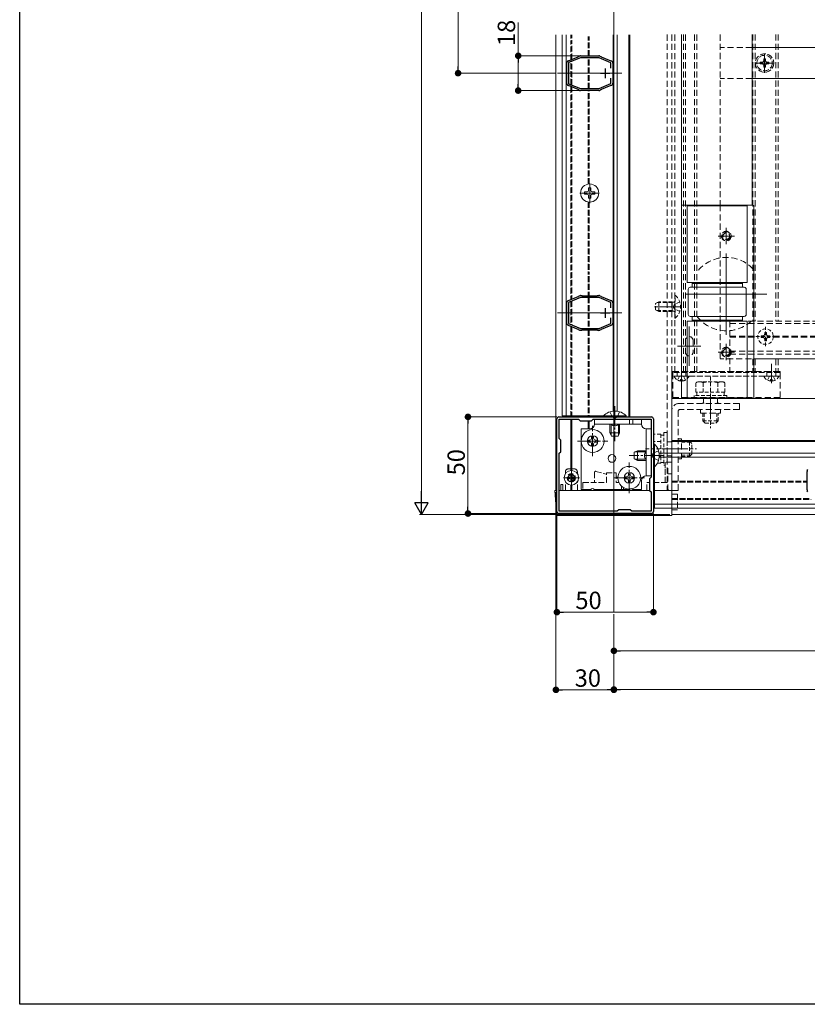
# Model space of a CAD drawing. Extents: x 0 to 1980, y 0 to 3205.
# Drawn here: x 0 to 408, y 0 to 509 of the extents above; entities that cross this region are included whole.
import ezdxf

# ---------------------------------------------------------------- set-up
doc = ezdxf.new("R2010")
doc.units = 0
for name, pattern in [('HIDDEN', [9.525, 6.35, -3.175]), ('YCENTER_1', [13, 10, -1, 1, -1]), ('YHIDDEN_1', [4, 3, -1])]:
    doc.linetypes.add(name, pattern=pattern)
for name, color, linetype, lineweight in [('YKK_11', 7, 'CONTINUOUS', 30), ('YKK_12', 2, 'CONTINUOUS', 13), ('YKK_13', 4, 'CONTINUOUS', 13), ('YKK_D', 6, 'CONTINUOUS', 13)]:
    doc.layers.add(name, color=color, linetype=linetype, lineweight=lineweight)
doc.layers.add('YKK_ZWAK', color=7, linetype='CONTINUOUS')
doc.styles.get("Standard").update_dxf_attribs({"font": 'txt', "bigfont": 'BIGFONT'})

msp = doc.modelspace()

# ---------------------------------------------------------------- linework, layer by layer
at = {"layer": 'YKK_11', "color": 0, "linetype": 'ByBlock', "lineweight": -2, "ltscale": 0.5}
for p, q in [((284.08, 487.97), (289.02, 490.05)), ((290.18, 489.56), (284.1, 487.01)), ((289.02, 490.05), (289.12, 490.15)), ((289.12, 490.15), (289.22, 490.25)), ((289.22, 490.25), (289.7, 490.45)), ((299.82, 489.56), (290.18, 489.56)), ((290.28, 490.56), (290.8, 490.56)), ((290.8, 490.56), (290.93, 490.51)), ((290.93, 490.51), (291.06, 490.46)), ((291.06, 490.46), (298.94, 490.46)), ((298.94, 490.46), (299.07, 490.51)), ((299.07, 490.51), (299.2, 490.56)), ((299.2, 490.56), (299.72, 490.56)), ((306, 486.96), (299.82, 489.56)), ((300.3, 490.45), (300.78, 490.25)), ((300.78, 490.25), (300.88, 490.15)), ((300.88, 490.15), (300.98, 490.05)), ((300.98, 490.05), (305.92, 487.97)), ((283.05, 486.63), (283.01, 486.78)), ((283.1, 486.51), (283.05, 486.63)), ((283.1, 476.62), (283.1, 486.51)), ((283.78, 487.95), (283.94, 487.97)), ((283.94, 487.97), (284.08, 487.97)), ((284.1, 487.01), (284.1, 476.12)), ((305.92, 487.97), (306.06, 487.97)), ((306, 484.15), (306, 486.96)), ((306, 484.15), (306, 486.96)), ((306.06, 487.97), (306.22, 487.95)), ((306.95, 486.63), (306.9, 486.51)), ((306.9, 486.51), (306.9, 476.62)), ((306.99, 486.78), (306.95, 486.63)), ((306, 476.16), (306, 478.97)), ((283.01, 476.34), (283.05, 476.49)), ((283.05, 476.49), (283.1, 476.62)), ((283.94, 475.16), (283.78, 475.17)), ((284.08, 475.15), (283.94, 475.16)), ((289.02, 473.07), (284.08, 475.15)), ((284.1, 476.12), (290.18, 473.56)), ((299.82, 473.56), (306, 476.16)), ((305.92, 475.15), (300.98, 473.07)), ((306.06, 475.16), (305.92, 475.15)), ((306.22, 475.17), (306.06, 475.16)), ((306.9, 476.62), (306.95, 476.49)), ((306.95, 476.49), (306.99, 476.34)), ((289.12, 472.98), (289.02, 473.07)), ((289.22, 472.88), (289.12, 472.98)), ((289.7, 472.68), (289.22, 472.88)), ((290.18, 473.56), (299.82, 473.56)), ((290.8, 472.56), (290.28, 472.56)), ((290.93, 472.61), (290.8, 472.56)), ((291.06, 472.66), (290.93, 472.61)), ((298.94, 472.66), (291.06, 472.66)), ((299.07, 472.61), (298.94, 472.66)), ((299.2, 472.56), (299.07, 472.61)), ((299.72, 472.56), (299.2, 472.56)), ((300.78, 472.88), (300.3, 472.68)), ((300.88, 472.98), (300.78, 472.88)), ((300.98, 473.07), (300.88, 472.98)), ((283.05, 362.63), (283.01, 362.78)), ((283.1, 362.51), (283.05, 362.63)), ((283.1, 352.62), (283.1, 362.51)), ((283.78, 363.95), (283.94, 363.97)), ((283.94, 363.97), (284.08, 363.97)), ((284.08, 363.97), (289.02, 366.05)), ((290.18, 365.56), (284.1, 363.01)), ((284.1, 363.01), (284.1, 352.12)), ((289.02, 366.05), (289.12, 366.15)), ((289.12, 366.15), (289.22, 366.25)), ((289.22, 366.25), (289.7, 366.45)), ((299.82, 365.56), (290.18, 365.56)), ((290.28, 366.56), (290.8, 366.56)), ((290.8, 366.56), (290.93, 366.51)), ((290.93, 366.51), (291.06, 366.46)), ((291.06, 366.46), (298.94, 366.46)), ((298.94, 366.46), (299.07, 366.51)), ((299.07, 366.51), (299.2, 366.56)), ((299.2, 366.56), (299.72, 366.56)), ((306, 362.96), (299.82, 365.56)), ((300.3, 366.45), (300.78, 366.25)), ((300.78, 366.25), (300.88, 366.15)), ((300.88, 366.15), (300.98, 366.05)), ((300.98, 366.05), (305.92, 363.97)), ((305.92, 363.97), (306.06, 363.97)), ((306, 360.15), (306, 362.96)), ((306, 360.15), (306, 362.96)), ((306.06, 363.97), (306.22, 363.95)), ((306.95, 362.63), (306.9, 362.51)), ((306.9, 362.51), (306.9, 352.62)), ((306.99, 362.78), (306.95, 362.63)), ((283.01, 352.34), (283.05, 352.49)), ((283.05, 352.49), (283.1, 352.62)), ((284.1, 352.12), (290.18, 349.56)), ((299.82, 349.56), (306, 352.16)), ((306, 352.16), (306, 354.97)), ((306.9, 352.62), (306.95, 352.49)), ((306.95, 352.49), (306.99, 352.34)), ((283.94, 351.16), (283.78, 351.17)), ((284.08, 351.15), (283.94, 351.16)), ((289.02, 349.07), (284.08, 351.15)), ((289.12, 348.98), (289.02, 349.07)), ((289.22, 348.88), (289.12, 348.98)), ((289.7, 348.68), (289.22, 348.88)), ((290.18, 349.56), (299.82, 349.56)), ((290.8, 348.56), (290.28, 348.56)), ((290.93, 348.61), (290.8, 348.56)), ((291.06, 348.66), (290.93, 348.61)), ((298.94, 348.66), (291.06, 348.66)), ((299.07, 348.61), (298.94, 348.66)), ((299.2, 348.56), (299.07, 348.61)), ((299.72, 348.56), (299.2, 348.56)), ((300.78, 348.88), (300.3, 348.68)), ((300.88, 348.98), (300.78, 348.88)), ((300.98, 349.07), (300.88, 348.98)), ((305.92, 351.15), (300.98, 349.07)), ((306.06, 351.16), (305.92, 351.15)), ((306.22, 351.17), (306.06, 351.16)), ((278, 254.81), (278, 302.81)), ((279, 303.81), (327, 303.81)), ((279.2, 292.61), (279.2, 302.61)), ((279.2, 302.61), (289.2, 302.61)), ((289.2, 302.61), (290, 301.81)), ((290, 301.81), (296, 301.81)), ((296, 301.81), (296.8, 302.61)), ((296.8, 302.61), (326.8, 302.61)), ((296.8, 302.61), (326.8, 302.61)), ((326.8, 302.61), (326.8, 272.61)), ((328, 302.81), (328, 254.81)), ((280, 291.81), (279.2, 292.61)), ((280, 285.81), (280, 291.81)), ((279.2, 285.01), (280, 285.81)), ((279.2, 255.01), (279.2, 285.01)), ((407.5, 275.01), (407.5, 275.53)), ((407.55, 274.88), (407.5, 275.01)), ((407.62, 276.11), (407.82, 276.59)), ((326.8, 272.61), (326, 271.81)), ((326, 271.81), (326, 265.81)), ((407.6, 274.75), (407.55, 274.88)), ((407.6, 266.88), (407.6, 274.75)), ((326, 265.81), (326.8, 265.01)), ((326.8, 265.01), (326.8, 255.01)), ((407.5, 266.61), (407.55, 266.74)), ((407.5, 266.09), (407.5, 266.61)), ((407.55, 266.74), (407.6, 266.88)), ((407.82, 265.04), (407.62, 265.51)), ((309.2, 255.01), (279.2, 255.01)), ((310, 255.81), (309.2, 255.01)), ((316, 255.81), (310, 255.81)), ((316.8, 255.01), (316, 255.81)), ((326.8, 255.01), (316.8, 255.01)), ((327, 253.81), (279, 253.81))]:
    msp.add_line(p, q, dxfattribs=at)
at = {"layer": 'YKK_11', "color": 2, "ltscale": 0.5}
for p, q in [((303, 484.06), (303, 479.06)), ((300.5, 481.56), (305.5, 481.56)), ((300.5, 357.56), (305.5, 357.56)), ((303, 360.06), (303, 355.06))]:
    msp.add_line(p, q, dxfattribs=at)
at = {"layer": 'YKK_11', "color": 0, "linetype": 'ByBlock', "lineweight": -2, "ltscale": 0.5}
for centre, radius, start, end in [((290.28, 489.06), 1.5, 90, 112.7877), ((299.72, 489.06), 1.5, 67.2123, 90.0001), ((284.5, 486.63), 1.5, 118.5557, 174.2608), ((305.5, 486.63), 1.5, 5.7391, 61.4435), ((284.5, 476.49), 1.5, 185.7392, 241.4444), ((305.5, 476.49), 1.5, 298.5559, 354.2608), ((290.28, 474.06), 1.5, 247.2126, 270.0001), ((299.72, 474.06), 1.5, 270, 292.7877), ((284.5, 362.63), 1.5, 118.5557, 174.2608), ((290.28, 365.06), 1.5, 90, 112.7877), ((299.72, 365.06), 1.5, 67.2123, 90.0001), ((305.5, 362.63), 1.5, 5.7391, 61.4435), ((284.5, 352.49), 1.5, 185.7392, 241.4444), ((305.5, 352.49), 1.5, 298.5559, 354.2608), ((290.28, 350.06), 1.5, 247.2126, 270.0001), ((299.72, 350.06), 1.5, 270, 292.7877), ((279, 302.81), 1, 90, 180), ((327, 302.81), 1, 0, 90), ((409, 275.53), 1.5, 157.2123, 180.0001), ((409, 266.09), 1.5, 180, 202.7877), ((279, 254.81), 1, 180, 270), ((327, 254.81), 1, 270, 360)]:
    msp.add_arc(centre, radius, start, end, dxfattribs=at)
at = {"layer": 'YKK_12', "ltscale": 3}
msp.add_line((307.5, 1093.31), (307.5, 202.81), dxfattribs=at)
at = {"layer": 'YKK_12'}
for p, q in [((277.5, 265.81), (277.5, 501.42)), ((280.8, 501.42), (280.8, 304.31)), ((282.8, 501.42), (282.8, 304.31)), ((307.2, 501.46), (307.2, 306.77)), ((309.2, 501.46), (309.2, 306.72)), ((315.2, 303.81), (315.2, 501.47)), ((315.8, 303.81), (315.8, 501.47)), ((342.5, 501.51), (342.5, 313.31)), ((379, 501.56), (379, 413.31)), ((311.7, 481.56), (278.3, 481.56)), ((361.45, 397.31), (369.95, 397.31)), ((365.7, 401.56), (365.7, 393.06)), ((365.7, 388.31), (365.7, 346.31)), ((344.7, 367.31), (386.7, 367.31)), ((311.7, 357.56), (278.3, 357.56)), ((342.5, 360.81), (328.5, 360.81)), ((346.5, 350.49), (346.5, 330.13)), ((365.7, 341.56), (365.7, 333.06)), ((340.5, 340.31), (352.5, 340.31)), ((361.45, 337.31), (369.95, 337.31)), ((342.5, 321.31), (342.5, 331.31)), ((389, 321.31), (389, 331.31)), ((337.5, 327.31), (337.5, 253.31)), ((337.5, 313.31), (1642.5, 313.31)), ((357.5, 303.88), (357.5, 314.58)), ((302.1, 304.31), (280.8, 304.31)), ((285.2, 304.31), (285.2, 303.81)), ((285.2, 276.05), (285.2, 302.61)), ((285.8, 304.31), (285.8, 303.81)), ((285.8, 276.05), (285.8, 302.61)), ((294.2, 304.31), (294.2, 303.81)), ((294.2, 297.61), (294.2, 301.81)), ((294.8, 304.31), (294.8, 303.81)), ((294.8, 297.61), (294.8, 301.81)), ((337.5, 291.61), (1331.25, 291.61)), ((337.5, 291.01), (1331.25, 291.01)), ((333.14, 287.31), (344.87, 287.31)), ((330.91, 285.01), (1331.25, 285.01)), ((330.96, 283.01), (1331.25, 283.01)), ((285.5, 268.16), (285.5, 276.46)), ((328.5, 277.91), (328.5, 256.61)), ((281.35, 272.31), (289.65, 272.31)), ((277.5, 265.81), (278, 265.81)), ((279.2, 265.81), (326.03, 265.81)), ((285.2, 265.81), (285.2, 268.57)), ((285.8, 265.81), (285.8, 268.57)), ((328, 265.81), (330.9, 265.81)), ((334.43, 265.81), (337.5, 265.81)), ((328.5, 258.61), (1331.25, 258.61)), ((328.5, 256.61), (1331.25, 256.61)), ((337.5, 253.31), (1331.25, 253.31))]:
    msp.add_line(p, q, dxfattribs=at)
at = {"layer": 'YKK_12', "linetype": 'YHIDDEN_1'}
for p, q in [((285.2, 501.43), (285.2, 499.44)), ((285.8, 501.43), (285.8, 499.7)), ((294.2, 490.46), (294.2, 500.56)), ((294.8, 490.46), (294.8, 500.56)), ((285.2, 488.44), (285.2, 498.47)), ((285.8, 488.7), (285.8, 498.72)), ((294.2, 473.56), (294.2, 489.56)), ((294.8, 473.56), (294.8, 489.56)), ((285.2, 475.66), (285.2, 487.47)), ((285.8, 475.4), (285.8, 487.72)), ((285.2, 375.44), (285.2, 474.68)), ((285.8, 375.7), (285.8, 474.43)), ((294.2, 424.2), (294.2, 472.66)), ((294.8, 424.27), (294.8, 472.66)), ((294.2, 414.92), (294.2, 377.46)), ((294.8, 414.86), (294.8, 377.46)), ((285.2, 374.47), (285.2, 364.44)), ((285.8, 374.72), (285.8, 364.7)), ((294.2, 376.56), (294.2, 366.46)), ((294.8, 376.56), (294.8, 366.46)), ((285.2, 363.47), (285.2, 351.66)), ((285.8, 363.72), (285.8, 351.4)), ((294.2, 365.56), (294.2, 349.56)), ((294.8, 365.56), (294.8, 349.56)), ((285.2, 350.68), (285.2, 304.31)), ((285.8, 350.43), (285.8, 304.31)), ((294.2, 348.66), (294.2, 304.31)), ((294.8, 348.66), (294.8, 304.31)), ((337.5, 270.61), (407.6, 270.61)), ((337.5, 270.01), (407.6, 270.01)), ((337.5, 261.61), (409.37, 261.61)), ((337.5, 261.01), (409.62, 261.01))]:
    msp.add_line(p, q, dxfattribs=at)
at = {"layer": 'YKK_12', "linetype": 'HIDDEN', "ltscale": 0.5}
for p, q in [((335, 501.5), (335, 265.81)), ((337.5, 501.5), (337.5, 327.31)), ((337.5, 501.5), (337.5, 265.81)), ((339, 501.5), (339, 327.31)), ((343.48, 501.51), (343.48, 327.31)), ((344.6, 501.51), (344.6, 327.31)), ((349.2, 501.52), (349.2, 327.31)), ((350.5, 501.52), (350.5, 327.31)), ((379.5, 501.56), (379.5, 353.31)), ((380.7, 501.56), (380.7, 353.31)), ((391.3, 501.57), (391.3, 353.31)), ((392.5, 501.58), (392.5, 353.31)), ((367.5, 353.31), (367.5, 327.31)), ((367.5, 353.31), (1600, 353.31)), ((367.5, 352.11), (1600, 352.11)), ((344.5, 343.31), (344.5, 337.31)), ((348.5, 343.31), (348.5, 337.31)), ((367.5, 345.61), (382.01, 345.61)), ((367.5, 345.01), (382.01, 345.01)), ((389.99, 345.61), (529.11, 345.61)), ((389.99, 345.01), (529.11, 345.01)), ((367.5, 337.71), (1600, 337.71)), ((367.5, 336.31), (1600, 336.31)), ((379.5, 333.81), (379.5, 327.31)), ((380.7, 333.81), (380.7, 327.31)), ((391.3, 333.81), (391.3, 327.31)), ((392.5, 333.81), (392.5, 327.31)), ((337.5, 327.31), (392.5, 327.31)), ((337.5, 327.31), (367.5, 327.31)), ((342.5, 313.31), (337.5, 313.31))]:
    msp.add_line(p, q, dxfattribs=at)
at = {"layer": 'YKK_12', "linetype": 'YCENTER_1'}
for p, q in [((385.5, 481.81), (385.5, 491.81)), ((380.5, 486.81), (390.5, 486.81)), ((296.5, 283.41), (296.5, 299.21)), ((288.6, 291.31), (304.4, 291.31)), ((333.5, 283.81), (315.5, 283.81)), ((315.5, 264.41), (315.5, 280.21)), ((307.6, 272.31), (323.4, 272.31))]:
    msp.add_line(p, q, dxfattribs=at)
at = {"layer": 'YKK_12', "linetype": 'HIDDEN', "ltscale": 0.3}
for p, q in [((386, 340.31), (386, 350.31)), ((381, 345.31), (391, 345.31)), ((357.5, 324.51), (357.5, 298.01)), ((323.8, 287.31), (350.3, 287.31))]:
    msp.add_line(p, q, dxfattribs=at)
at = {"layer": 'YKK_12', "linetype": 'HIDDEN', "ltscale": 0.5}
for centre in [(365.7, 397.31), (365.7, 337.31)]:
    msp.add_circle(centre, 2.25, dxfattribs=at)
for centre, radius, start, end in [((365.7, 367.31), 19, 43.4216, 143.1301), ((365.7, 367.31), 19, 216.8699, 316.5784), ((346.5, 343.31), 2, 0, 180), ((346.5, 337.31), 2, 180, 0)]:
    msp.add_arc(centre, radius, start, end, dxfattribs=at)
at = {"layer": 'YKK_13', "linetype": 'HIDDEN', "ltscale": 0.5}
for p, q in [((362.5, 501.53), (362.5, 413.31)), ((379, 494.81), (362.5, 494.81)), ((379, 478.81), (362.5, 478.81)), ((362.5, 413.31), (362.5, 333.81)), ((383.5, 333.81), (362.5, 333.81)), ((393.5, 327.31), (338, 327.31)), ((338, 313.81), (338, 326.81)), ((393.5, 313.81), (393.5, 326.81)), ((393.5, 313.81), (338, 313.81)), ((372.5, 310.81), (341.4, 310.81)), ((372.5, 307.61), (372.5, 310.81)), ((337.5, 265.81), (337.5, 306.91)), ((340.7, 265.81), (340.7, 306.61)), ((372.5, 307.61), (341.7, 307.61)), ((352.3, 305.81), (352.3, 307.61)), ((352.3, 305.81), (362.7, 305.81)), ((362.7, 305.81), (362.7, 307.61)), ((340.7, 292.51), (342.5, 292.51)), ((342.5, 282.11), (342.5, 292.51)), ((342.5, 282.11), (340.7, 282.11)), ((340.7, 265.81), (337.5, 265.81))]:
    msp.add_line(p, q, dxfattribs=at)
at = {"layer": 'YKK_13'}
for p, q in [((379, 494.81), (1601, 494.81)), ((379, 478.81), (1601, 478.81)), ((292.36, 420.15), (293.66, 420.17)), ((292.36, 418.97), (293.66, 418.95)), ((293.66, 420.17), (294.27, 420.29)), ((293.66, 418.95), (294.27, 418.83)), ((294.39, 420.9), (294.27, 420.29)), ((294.39, 418.22), (294.27, 418.83)), ((294.41, 422.21), (294.39, 420.9)), ((294.41, 416.92), (294.39, 418.22)), ((295.59, 422.21), (295.61, 420.9)), ((295.59, 416.92), (295.61, 418.22)), ((295.61, 420.9), (295.73, 420.29)), ((295.61, 418.22), (295.73, 418.83)), ((296.34, 420.17), (295.73, 420.29)), ((296.34, 418.95), (295.73, 418.83)), ((297.64, 420.15), (296.34, 420.17)), ((297.64, 418.97), (296.34, 418.95)), ((349, 353.31), (373, 353.31)), ((1600, 333.81), (383.5, 333.81)), ((338, 327.31), (338, 326.81)), ((342.5, 321.81), (342.5, 330.31)), ((389, 321.81), (389, 330.31)), ((393.5, 327.31), (393.5, 326.81)), ((315.63, 302.61), (315.63, 300.11)), ((317.37, 302.61), (317.37, 300.11)), ((321.8, 302.61), (321.8, 300.11)), ((326.8, 297.61), (324.3, 297.61)), ((283.45, 272.66), (283.45, 271.96)), ((283.45, 272.66), (284.65, 272.66)), ((283.45, 271.96), (284.65, 271.96)), ((285.15, 274.36), (285.85, 274.36)), ((285.15, 274.36), (285.15, 273.16)), ((285.15, 271.46), (285.15, 270.26)), ((285.15, 270.26), (285.85, 270.26)), ((285.85, 274.36), (285.85, 273.16)), ((285.85, 271.46), (285.85, 270.26)), ((286.35, 272.66), (287.55, 272.66)), ((286.35, 271.96), (287.55, 271.96)), ((287.55, 272.66), (287.55, 271.96)), ((277.74, 253.75), (277, 265.81)), ((277, 265.81), (278, 265.81)), ((326.03, 265.81), (279.2, 265.81)), ((337.5, 265.81), (328, 265.81)), ((337.5, 253.81), (337.5, 265.81)), ((337.5, 252.81), (278.74, 252.81)), ((337.5, 253.81), (337.5, 252.81))]:
    msp.add_line(p, q, dxfattribs=at)
at = {"layer": 'YKK_13', "linetype": 'YHIDDEN_1'}
for p, q in [((385.94, 489.01), (385.06, 489.01)), ((385.06, 489.01), (385.06, 488.13)), ((385.94, 488.13), (385.94, 489.01)), ((383.3, 487.25), (383.3, 486.37)), ((384.18, 487.25), (383.3, 487.25)), ((383.3, 486.37), (384.18, 486.37)), ((385.06, 485.49), (385.06, 484.61)), ((385.06, 484.61), (385.94, 484.61)), ((385.94, 484.61), (385.94, 485.49)), ((387.7, 487.25), (386.82, 487.25)), ((386.82, 486.37), (387.7, 486.37)), ((387.7, 486.37), (387.7, 487.25)), ((393.5, 326.81), (338, 326.81)), ((340.25, 326.81), (340.25, 327.31)), ((340.25, 324.81), (340.25, 326.81)), ((344.75, 326.81), (344.75, 327.31)), ((344.75, 324.81), (344.75, 326.81)), ((386.75, 326.81), (386.75, 327.31)), ((386.75, 324.81), (386.75, 326.81)), ((391.25, 326.81), (391.25, 327.31)), ((391.25, 324.81), (391.25, 326.81)), ((393.5, 324.81), (338, 324.81)), ((305.5, 306.42), (306.85, 303.65)), ((310.5, 306.42), (309.14, 303.65)), ((306.85, 303.65), (308, 303.04)), ((309.14, 303.65), (308, 303.04)), ((330.61, 286.31), (327.83, 284.96)), ((327.83, 284.96), (327.22, 283.81)), ((327.83, 282.67), (327.22, 283.81)), ((330.61, 281.31), (327.83, 282.67)), ((337.5, 280.31), (334, 280.31)), ((334, 277.31), (334, 280.31)), ((337.5, 280.31), (337.5, 277.31)), ((282.4, 274.42), (282.4, 275.41)), ((283.9, 276.91), (287.1, 276.91)), ((288.6, 274.42), (288.6, 275.41)), ((297.5, 275.16), (297.5, 269.81)), ((298.13, 275.64), (303.68, 274.16)), ((334, 269.81), (334, 277.31)), ((335.5, 277.31), (335.5, 269.81)), ((337.5, 274.31), (337.5, 277.31)), ((282.4, 265.81), (282.4, 270.2)), ((288.6, 265.81), (288.6, 270.2)), ((303.68, 269.81), (303.68, 274.81)), ((303.68, 274.81), (308.68, 274.81)), ((308.68, 274.81), (308.68, 269.81)), ((308.68, 272.82), (309.61, 272.57)), ((335.5, 274.31), (337.5, 274.31)), ((280.1, 265.81), (280.1, 268.81)), ((280.1, 268.81), (281.1, 268.81)), ((281.1, 268.81), (281.1, 265.81)), ((291.5, 269.81), (303.68, 269.81)), ((291.5, 269.81), (291.5, 265.81)), ((308.68, 269.81), (310.16, 269.81)), ((311.5, 267.98), (311.5, 265.81)), ((312.5, 267.23), (312.5, 265.81)), ((324.5, 265.81), (324.5, 269.81)), ((324.5, 269.81), (326, 269.81)), ((328, 269.81), (335.5, 269.81)), ((335.5, 265.81), (335.5, 269.81)), ((340.5, 263.81), (337.5, 263.81)), ((340.5, 263.81), (340.5, 255.81)), ((340.5, 255.81), (337.5, 255.81))]:
    msp.add_line(p, q, dxfattribs=at)
at = {"layer": 'YKK_13', "linetype": 'YCENTER_1'}
for p, q in [((295, 414.38), (295, 424.74)), ((289.82, 419.56), (300.18, 419.56)), ((308, 309.31), (308, 291.31))]:
    msp.add_line(p, q, dxfattribs=at)
at = {"layer": 'YKK_13', "linetype": 'Continuous'}
for p, q in [((379.5, 413.31), (342.5, 413.31)), ((345.5, 373.31), (345.5, 413.31)), ((345.5, 413.01), (376.5, 413.01)), ((376.5, 413.31), (376.5, 373.31)), ((380, 313.81), (380, 412.81)), ((376.5, 373.31), (345.5, 373.31)), ((348, 373.31), (348, 370.81)), ((348, 372.81), (374, 372.81)), ((374, 370.81), (374, 373.31)), ((346, 356.81), (346, 369.81)), ((375, 370.81), (347, 370.81)), ((376, 369.81), (376, 356.81)), ((345.5, 313.31), (345.5, 353.31)), ((345.5, 353.31), (349, 353.31)), ((347, 355.81), (375, 355.81)), ((348, 355.81), (348, 353.31)), ((374, 353.81), (348, 353.81)), ((373, 353.31), (376.5, 353.31)), ((374, 353.31), (374, 355.81)), ((376.5, 353.31), (376.5, 313.31)), ((342.5, 313.31), (379.5, 313.31)), ((376.5, 313.61), (345.5, 313.61)), ((313.9, 304.32), (302.1, 304.32)), ((302.1, 304.32), (302.1, 303.81)), ((313.9, 303.81), (302.1, 303.81)), ((313.9, 304.32), (313.9, 303.81)), ((305.5, 300.11), (305.5, 295.51)), ((310.5, 295.51), (305.5, 295.51)), ((306.3, 293.81), (305.5, 295.51)), ((306.15, 300.11), (306.15, 294.12)), ((309.7, 293.81), (310.5, 295.51)), ((309.85, 300.11), (309.85, 294.12)), ((310.5, 300.11), (310.5, 295.51)), ((295, 291.81), (294, 291.81)), ((294, 291.81), (294, 290.81)), ((294, 290.81), (295, 290.81)), ((297, 293.81), (296, 293.81)), ((296, 293.81), (296, 292.81)), ((297, 292.81), (297, 293.81)), ((299, 291.81), (298, 291.81)), ((298, 290.81), (299, 290.81)), ((299, 290.81), (299, 291.81)), ((309.7, 293.81), (306.3, 293.81)), ((296, 289.81), (296, 288.81)), ((296, 288.81), (297, 288.81)), ((297, 288.81), (297, 289.81)), ((318, 285.51), (319.7, 286.31)), ((318, 282.11), (318, 285.51)), ((324.3, 285.66), (318.31, 285.66)), ((319.7, 281.31), (319.7, 286.31)), ((324.3, 286.31), (319.7, 286.31)), ((328.51, 289.71), (328, 289.71)), ((328, 277.91), (328, 289.71)), ((328.51, 277.91), (328.51, 289.71)), ((318, 282.11), (319.7, 281.31)), ((324.3, 281.97), (318.31, 281.97)), ((324.3, 281.31), (319.7, 281.31)), ((328.51, 277.91), (328, 277.91)), ((314, 272.81), (313, 272.81)), ((313, 272.81), (313, 271.81)), ((313, 271.81), (314, 271.81)), ((316, 274.81), (315, 274.81)), ((315, 274.81), (315, 273.81)), ((315, 270.81), (315, 269.81)), ((316, 273.81), (316, 274.81)), ((316, 269.81), (316, 270.81)), ((318, 272.81), (317, 272.81)), ((317, 271.81), (318, 271.81)), ((318, 271.81), (318, 272.81)), ((315, 269.81), (316, 269.81))]:
    msp.add_line(p, q, dxfattribs=at)
at = {"layer": 'YKK_13', "linetype": 'HIDDEN', "ltscale": 0.3}
for p, q in [((339, 366.71), (339, 354.91)), ((339.25, 366.71), (339, 366.71)), ((339.25, 354.91), (339.25, 366.71)), ((329, 362.51), (330.7, 363.31)), ((329, 359.11), (329, 362.51)), ((337.6, 362.88), (329.78, 362.88)), ((337.6, 363.31), (330.7, 363.31)), ((330.7, 358.31), (330.7, 363.31)), ((337.6, 358.31), (337.6, 363.31)), ((337.6, 363.31), (338.2, 363.1)), ((337.6, 362.88), (338.52, 363.07)), ((338.26, 360.81), (338.87, 361.96)), ((341.58, 363.31), (338.87, 361.96)), ((330.7, 358.31), (329, 359.11)), ((337.6, 358.75), (329.78, 358.75)), ((337.6, 358.31), (330.7, 358.31)), ((337.6, 358.75), (338.52, 358.55)), ((337.6, 358.31), (338.2, 358.53)), ((338.26, 360.81), (338.87, 359.67)), ((341.58, 358.31), (338.87, 359.67)), ((339.25, 354.91), (339, 354.91)), ((386.44, 347.51), (385.56, 347.51)), ((385.56, 347.51), (385.56, 346.63)), ((386.44, 346.63), (386.44, 347.51)), ((383.8, 345.75), (383.8, 344.87)), ((384.68, 345.75), (383.8, 345.75)), ((383.8, 344.87), (384.68, 344.87)), ((385.56, 343.99), (385.56, 343.11)), ((385.56, 343.11), (386.44, 343.11)), ((386.44, 343.11), (386.44, 343.99)), ((388.2, 345.75), (387.32, 345.75)), ((387.32, 344.87), (388.2, 344.87)), ((388.2, 344.87), (388.2, 345.75)), ((338.9, 324.81), (346.1, 324.81)), ((340.45, 322.85), (341.35, 324.66)), ((342.5, 325.27), (341.35, 324.66)), ((342.92, 323.21), (342.07, 323.21)), ((342.07, 322.33), (342.07, 323.21)), ((342.5, 325.27), (343.64, 324.66)), ((342.92, 322.33), (342.92, 323.21)), ((344.55, 322.85), (343.64, 324.66)), ((351, 322.01), (349.99, 321.43)), ((349.99, 316.51), (349.99, 321.43)), ((364, 322.01), (351, 322.01)), ((353.75, 316.51), (353.75, 321.43)), ((361.25, 316.51), (361.25, 321.43)), ((364, 322.01), (365.01, 321.43)), ((365.01, 316.51), (365.01, 321.43)), ((385.4, 324.81), (392.6, 324.81)), ((386.95, 322.85), (387.85, 324.66)), ((389, 325.27), (387.85, 324.66)), ((389.42, 323.21), (388.57, 323.21)), ((388.57, 322.33), (388.57, 323.21)), ((389, 325.27), (390.14, 324.66)), ((389.42, 322.33), (389.42, 323.21)), ((391.05, 322.85), (390.14, 324.66)), ((365.01, 316.51), (349.99, 316.51)), ((350.45, 316.51), (350.45, 314.91)), ((364.55, 314.91), (364.55, 316.51)), ((366, 314.91), (349, 314.91)), ((349, 314.91), (349, 313.31)), ((349, 313.31), (366, 313.31)), ((353.82, 311.73), (353.56, 310.81)), ((353.82, 313.31), (353.82, 311.73)), ((353.82, 311.73), (354.09, 310.81)), ((361.18, 311.73), (360.91, 310.81)), ((361.18, 313.31), (361.18, 311.73)), ((361.44, 310.81), (361.18, 311.73)), ((366, 313.31), (366, 314.91)), ((353.5, 305.81), (353.5, 301.71)), ((354.15, 301.06), (354.15, 305.81)), ((360.85, 301.06), (360.85, 305.81)), ((361.5, 301.71), (361.5, 305.81)), ((353.5, 301.71), (361.5, 301.71)), ((354.7, 300.51), (353.5, 301.71)), ((354.7, 300.51), (360.3, 300.51)), ((360.3, 300.51), (361.5, 301.71)), ((335, 295.81), (333.4, 295.81)), ((333.4, 295.81), (333.4, 278.81)), ((335, 280.31), (335, 295.81)), ((331.8, 294.82), (328, 294.82)), ((331.8, 291.07), (328, 291.07)), ((331.8, 294.82), (331.8, 279.81)), ((333.4, 294.36), (331.8, 294.36)), ((335, 290.99), (336.58, 290.99)), ((337.5, 291.25), (336.58, 290.99)), ((336.58, 290.99), (337.5, 290.72)), ((346.6, 291.31), (342.5, 291.31)), ((347.25, 290.66), (342.5, 290.66)), ((346.6, 283.31), (346.6, 291.31)), ((347.8, 290.11), (346.6, 291.31)), ((347.8, 284.51), (347.8, 290.11)), ((331.8, 283.56), (331, 283.56)), ((331.8, 280.26), (333.4, 280.26)), ((335, 283.64), (336.58, 283.64)), ((336.58, 283.64), (337.5, 283.9)), ((336.58, 283.64), (337.5, 283.37)), ((347.25, 283.96), (342.5, 283.96)), ((342.5, 283.31), (346.6, 283.31)), ((347.8, 284.51), (346.6, 283.31)), ((331.8, 279.81), (329.96, 279.81)), ((333.4, 278.81), (334, 278.81))]:
    msp.add_line(p, q, dxfattribs=at)
at = {"layer": 'YKK_13', "linetype": 'Continuous', "ltscale": 0.5}
for p, q in [((297.5, 302.61), (321.8, 302.61)), ((297.5, 302.61), (297.5, 300.11)), ((290.5, 297.61), (290.5, 266.31)), ((295, 297.61), (290.5, 297.61)), ((321.8, 300.11), (297.5, 300.11)), ((324.3, 297.61), (324.3, 273.31)), ((326.8, 273.31), (326.8, 297.61)), ((321.8, 270.81), (321.8, 266.31)), ((326.8, 273.31), (324.3, 273.31)), ((295.63, 266.31), (290.5, 266.31)), ((315.63, 266.31), (297.37, 266.31)), ((321.8, 266.31), (317.37, 266.31))]:
    msp.add_line(p, q, dxfattribs=at)
at = {"layer": 'YKK_13', "linetype": 'YHIDDEN_1'}
for centre, radius in [((385.5, 486.81), 4.75), ((385.5, 486.81), 4), ((285.5, 272.31), 2.1), ((285.5, 272.31), 1.6)]:
    msp.add_circle(centre, radius, dxfattribs=at)
at = {"layer": 'YKK_13'}
for centre, radius in [((295, 419.56), 4.71), ((296.5, 291.31), 2.75), ((306.5, 282.31), 2), ((285.5, 272.31), 3.75), ((315.5, 272.31), 2.75)]:
    msp.add_circle(centre, radius, dxfattribs=at)
at = {"layer": 'YKK_13', "linetype": 'HIDDEN', "ltscale": 0.5}
for centre, radius in [((365.7, 397.31), 2.5), ((365.7, 397.31), 1.7), ((365.7, 337.31), 2.5), ((365.7, 337.31), 1.7)]:
    msp.add_circle(centre, radius, dxfattribs=at)
at = {"layer": 'YKK_13', "linetype": 'HIDDEN', "ltscale": 0.3}
msp.add_circle((386, 345.31), 4, dxfattribs=at)
at = {"layer": 'YKK_13', "linetype": 'Continuous'}
for centre in [(296.5, 291.31), (315.5, 272.31)]:
    msp.add_circle(centre, 5.9, dxfattribs=at)
at = {"layer": 'YKK_13', "linetype": 'YHIDDEN_1'}
for centre, radius, start, end in [((384.18, 488.13), 0.88, 270, 0), ((384.18, 485.49), 0.88, 0, 90), ((386.82, 488.13), 0.88, 180, 270), ((386.82, 485.49), 0.88, 90, 180), ((283.9, 275.41), 1.5, 90, 180), ((287.1, 275.41), 1.5, 0, 90), ((298, 275.16), 0.5, 75, 180), ((336, 266.31), 0.5, 180, 270)]:
    msp.add_arc(centre, radius, start, end, dxfattribs=at)
at = {"layer": 'YKK_13'}
for centre, radius, start, end in [((295, 419.56), 2.71, 167.4441, 192.5559), ((295, 419.56), 2.71, 77.4441, 102.5559), ((295, 419.56), 2.71, 347.4441, 12.5559), ((295, 419.56), 2.71, 257.4441, 282.5559), ((308, 301.61), 2.5, 216.8699, 323.1301), ((324.3, 300.11), 2.5, 180, 270), ((325.8, 283.81), 2.5, 126.8699, 233.1301), ((284.65, 273.16), 0.5, 270, 0), ((284.65, 271.46), 0.5, 0, 90), ((286.35, 273.16), 0.5, 180, 270), ((286.35, 271.46), 0.5, 90, 180), ((296.5, 265.81), 1, 30, 150), ((316.5, 265.81), 1, 30, 150), ((278.74, 253.81), 1, 183.5, 270)]:
    msp.add_arc(centre, radius, start, end, dxfattribs=at)
at = {"layer": 'YKK_13', "linetype": 'Continuous'}
for centre, radius, start, end in [((379.5, 412.81), 0.5, 0, 90), ((347, 369.81), 1, 90, 180), ((375, 369.81), 1, 0, 90), ((347, 356.81), 1, 180, 270), ((375, 356.81), 1, 270, 0), ((379.5, 313.81), 0.5, 270, 0), ((308, 298.58), 8.23, 44.2189, 135.7811), ((295, 292.81), 1, 270, 0), ((295, 289.81), 1, 0, 90), ((298, 292.81), 1, 180, 270), ((298, 289.81), 1, 90, 180), ((322.77, 283.81), 8.23, 314.2189, 45.7811), ((314, 273.81), 1, 270, 0), ((314, 270.81), 1, 0, 90), ((317, 273.81), 1, 180, 270), ((317, 270.81), 1, 90, 180)]:
    msp.add_arc(centre, radius, start, end, dxfattribs=at)
at = {"layer": 'YKK_13', "linetype": 'HIDDEN', "ltscale": 0.3}
for centre, radius, start, end in [((334.3, 360.81), 7.7, 309.9831, 50.0169), ((338.4, 363.66), 0.6, 250.0304, 0), ((338.4, 357.96), 0.6, 0, 109.9696), ((384.68, 346.63), 0.88, 270, 0), ((387.32, 346.63), 0.88, 180, 270), ((384.68, 343.99), 0.88, 0, 90), ((387.32, 343.99), 0.88, 90, 180), ((338.9, 324.66), 0.154, 90, 207.281), ((342.5, 326.51), 4.2, 207.281, 264.1923), ((342.5, 326.51), 4.2, 275.8077, 332.719), ((346.1, 324.66), 0.154, 332.719, 90), ((351.87, 318.69), 3.32, 55.6158, 124.3842), ((357.5, 309.59), 12.42, 72.412, 107.588), ((363.13, 318.69), 3.32, 55.6158, 124.3842), ((385.4, 324.66), 0.154, 90, 207.281), ((389, 326.51), 4.2, 207.281, 264.1923), ((389, 326.51), 4.2, 275.8077, 332.719), ((392.6, 324.66), 0.154, 332.719, 90)]:
    msp.add_arc(centre, radius, start, end, dxfattribs=at)
at = {"layer": 'YKK_13', "linetype": 'HIDDEN', "ltscale": 0.5}
for centre, radius in [((341.4, 306.91), 3.9), ((341.7, 306.61), 1)]:
    msp.add_arc(centre, radius, 90, 180, dxfattribs=at)
at = {"layer": 'YKK_13', "linetype": 'Continuous', "ltscale": 0.5}
for centre, start, end in [((295, 300.11), 270, 0), ((324.3, 270.81), 90, 180)]:
    msp.add_arc(centre, 2.5, start, end, dxfattribs=at)
at = {"layer": 'YKK_D'}
for p, q in [((207.95, 891.31), (207.95, 260.31)), ((226.89, 602.16), (226.89, 484.96)), ((257.99, 490.56), (257.99, 507.72)), ((289.54, 490.56), (256.99, 490.56)), ((257.99, 475.96), (257.99, 487.16)), ((277.3, 481.56), (225.89, 481.56)), ((289.54, 472.56), (256.99, 472.56)), ((278, 303.81), (231, 303.81)), ((232, 257.21), (232, 300.41)), ((277.5, 264.81), (277.5, 161.63)), ((336.5, 253.31), (206.95, 253.31)), ((278, 253.81), (231, 253.81)), ((278, 253.81), (278, 201.81)), ((328, 253.81), (328, 201.81)), ((281.4, 202.81), (324.6, 202.81)), ((307.5, 201.81), (307.5, 161.81)), ((307.5, 201.81), (307.5, 181.81)), ((307.5, 201.81), (307.5, 161.63)), ((310.9, 182.81), (531.6, 182.81)), ((280.9, 162.63), (304.1, 162.63)), ((310.9, 162.81), (1669.1, 162.81))]:
    msp.add_line(p, q, dxfattribs=at)
at = {"layer": 'YKK_D', "linetype": 'ByBlock', "lineweight": -2}
for p, q in [((257.99, 488.86), (257.99, 487.16)), ((226.89, 483.26), (226.89, 484.96)), ((257.99, 474.26), (257.99, 475.96)), ((232, 302.11), (232, 300.41)), ((232, 255.51), (232, 257.21)), ((279.7, 202.81), (281.4, 202.81)), ((326.3, 202.81), (324.6, 202.81)), ((309.2, 182.81), (310.9, 182.81)), ((279.2, 162.63), (280.9, 162.63)), ((305.8, 162.63), (304.1, 162.63)), ((309.2, 162.81), (310.9, 162.81))]:
    msp.add_line(p, q, dxfattribs=at)
at = {"layer": 'YKK_D', "lineweight": -2}
for p, q in [((207.95, 253.31), (207.95, 265.44)), ((207.95, 253.31), (204.45, 259.37)), ((211.45, 259.37), (204.45, 259.37)), ((207.95, 253.31), (211.45, 259.37))]:
    msp.add_line(p, q, dxfattribs=at)
at = {"layer": 'YKK_D', "linetype": 'ByBlock', "const_width": 1.7}
for points in [[(257.99, 489.71, 1), (257.99, 491.41, 1)], [(226.89, 482.41, 1), (226.89, 480.71, 1)], [(257.99, 473.41, 1), (257.99, 471.71, 1)], [(232, 302.96, 1), (232, 304.66, 1)], [(232, 254.66, 1), (232, 252.96, 1)], [(278.85, 202.81, 1), (277.15, 202.81, 1)], [(327.15, 202.81, 1), (328.85, 202.81, 1)], [(308.35, 182.81, 1), (306.65, 182.81, 1)], [(278.35, 162.63, 1), (276.65, 162.63, 1)], [(308.35, 162.81, 1), (306.65, 162.81, 1)], [(306.65, 162.63, 1), (308.35, 162.63, 1)]]:
    msp.add_lwpolyline(points, format="xyb", close=True, dxfattribs=at)
at = {"layer": 'YKK_ZWAK'}
for p, q in [((0, 0), (0, 3120)), ((1980, 0), (0, 0))]:
    msp.add_line(p, q, dxfattribs=at)

# ---------------------------------------------------------------- texts
at = {"layer": 'YKK_D'}
for s, p in [('18', (256.39, 495.56)), ('50', (230.4, 273.53))]:
    msp.add_text(s, height=9, rotation=90, dxfattribs=at).set_placement(p)
for s, p in [('50', (287.57, 204.41)), ('30', (287.22, 164.23))]:
    msp.add_text(s, height=9, dxfattribs=at).set_placement(p)

doc.saveas('drawing.dxf')
